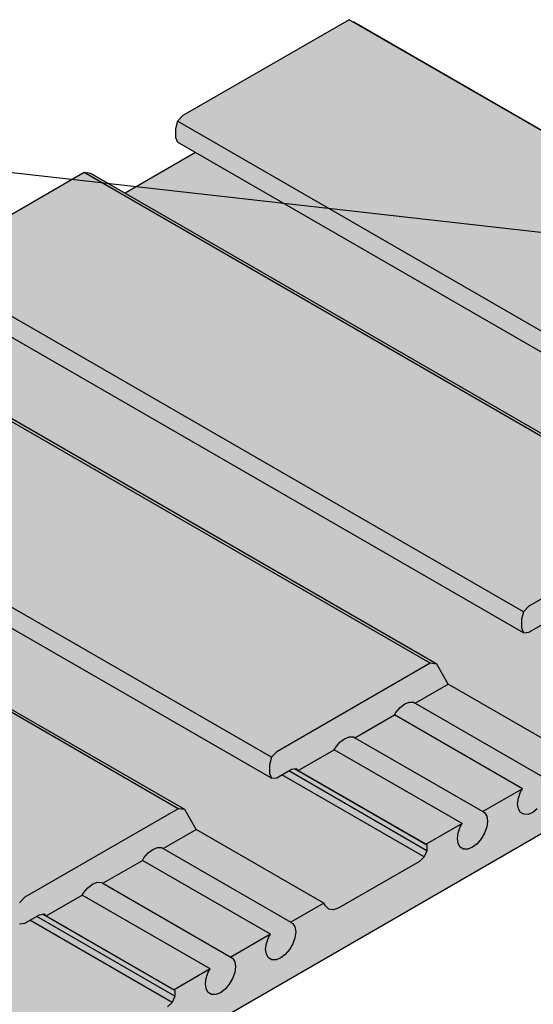
# Model space of a CAD drawing. Units: metres. Extents: x 0 to 18.9, y -0.6 to 0.9.
# Drawn here: x 5.7 to 5.8, y -0.3 to -0.2 of the extents above; entities that cross this region are included whole.
import ezdxf

# ---------------------------------------------------------------- set-up
doc = ezdxf.new("R2010")
doc.units = ezdxf.units.M
doc.linetypes.add('AUSGEZOGEN', pattern=[0])
doc.layers.add('XR$6$TB_805_1', color=7, linetype='AUSGEZOGEN')

# ---------------------------------------------------------------- blocks, each defined once
blk = doc.blocks.new('COMPLEXOBJECT_0')
at = {"layer": 'XR$6$TB_805_1', "color": 7, "linetype": 'AUSGEZOGEN', "lineweight": -3, "transparency": 33554687}
for p, q in [((5.743668, -0.187985), (5.728041, -0.197007)), ((5.781059, -0.209572), (5.743668, -0.187985)), ((5.744128, -0.188209), (5.744093, -0.188229)), ((5.781094, -0.209551), (5.744128, -0.188209)), ((5.728041, -0.197007), (5.727541, -0.197535)), ((5.727541, -0.197535), (5.727334, -0.198232)), ((5.783756, -0.22999), (5.727541, -0.197535)), ((5.727334, -0.198232), (5.727334, -0.199048)), ((5.727334, -0.199048), (5.727541, -0.199506)), ((5.783756, -0.231962), (5.727541, -0.199506)), ((5.729233, -0.200483), (5.722607, -0.204308)), ((5.718762, -0.202364), (5.704353, -0.210683)), ((5.774977, -0.23482), (5.718762, -0.202364)), ((5.719397, -0.202455), (5.718762, -0.202364)), ((5.775612, -0.234911), (5.719397, -0.202455)), ((5.760068, -0.243667), (5.703853, -0.211211)), ((5.760068, -0.245638), (5.703853, -0.213182)), ((5.751289, -0.248497), (5.695074, -0.216041)), ((5.751924, -0.248587), (5.695709, -0.216131)), ((5.73638, -0.257343), (5.680165, -0.224887)), ((5.73638, -0.259314), (5.680165, -0.226858)), ((5.727601, -0.262173), (5.671386, -0.229717)), ((5.728235, -0.262263), (5.67202, -0.229808)), ((5.774977, -0.23482), (5.760568, -0.243139)), ((5.705768, -0.296824), (5.807006, -0.238374)), ((5.760568, -0.243139), (5.760068, -0.243667)), ((5.760068, -0.243667), (5.759861, -0.244364)), ((5.759861, -0.244364), (5.759861, -0.24518)), ((5.759861, -0.24518), (5.760068, -0.245638)), ((5.760568, -0.245588), (5.761947, -0.244792)), ((5.760068, -0.245638), (5.760568, -0.245588)), ((5.751289, -0.248497), (5.73688, -0.256815)), ((5.751924, -0.248587), (5.751289, -0.248497)), ((5.75297, -0.250448), (5.751924, -0.248587)), ((5.749871, -0.252237), (5.75297, -0.250448)), ((5.764991, -0.257388), (5.75297, -0.250448)), ((5.74807, -0.253116), (5.748464, -0.252657)), ((5.748464, -0.252657), (5.748901, -0.252324)), ((5.748901, -0.252324), (5.749338, -0.252152)), ((5.749338, -0.252152), (5.749732, -0.252156)), ((5.749732, -0.252156), (5.749871, -0.252237)), ((5.749871, -0.252237), (5.761892, -0.259177)), ((5.744215, -0.255503), (5.747931, -0.253357)), ((5.747931, -0.253357), (5.74807, -0.253116)), ((5.759951, -0.260298), (5.747931, -0.253357)), ((5.743244, -0.25559), (5.743681, -0.255418)), ((5.743681, -0.255418), (5.744075, -0.255422)), ((5.744075, -0.255422), (5.744215, -0.255503)), ((5.744215, -0.255503), (5.756235, -0.262443)), ((5.742274, -0.256623), (5.742413, -0.256382)), ((5.742413, -0.256382), (5.742807, -0.255923)), ((5.742807, -0.255923), (5.743244, -0.25559)), ((5.73638, -0.257343), (5.736173, -0.25804)), ((5.73688, -0.256815), (5.73638, -0.257343)), ((5.73889, -0.258577), (5.742274, -0.256623)), ((5.754295, -0.263563), (5.742274, -0.256623)), ((5.736173, -0.25804), (5.736173, -0.258856)), ((5.736173, -0.258856), (5.73638, -0.259314)), ((5.73688, -0.259265), (5.738259, -0.258469)), ((5.750716, -0.266708), (5.737352, -0.258992)), ((5.750986, -0.266123), (5.737993, -0.258622)), ((5.738259, -0.258469), (5.738696, -0.25838)), ((5.750986, -0.265594), (5.738545, -0.258411)), ((5.738696, -0.25838), (5.73889, -0.258577)), ((5.73889, -0.258577), (5.750911, -0.265517)), ((5.73638, -0.259314), (5.73688, -0.259265)), ((5.759951, -0.260298), (5.756235, -0.262443)), ((5.759577, -0.26117), (5.759778, -0.260598)), ((5.759778, -0.260598), (5.759951, -0.260298)), ((5.759508, -0.261714), (5.759577, -0.26117)), ((5.759577, -0.262179), (5.759508, -0.261714)), ((5.727601, -0.262173), (5.713192, -0.270492)), ((5.728235, -0.262263), (5.727601, -0.262173)), ((5.729282, -0.264124), (5.728235, -0.262263)), ((5.756235, -0.262443), (5.756409, -0.262543)), ((5.756409, -0.262543), (5.75661, -0.262882)), ((5.75661, -0.262882), (5.756679, -0.263347)), ((5.759778, -0.262518), (5.759577, -0.262179)), ((5.760091, -0.262699), (5.759778, -0.262518)), ((5.760485, -0.262703), (5.760091, -0.262699)), ((5.760922, -0.262531), (5.760485, -0.262703)), ((5.761359, -0.262198), (5.760922, -0.262531)), ((5.754295, -0.263563), (5.750911, -0.265517)), ((5.754121, -0.263864), (5.754295, -0.263563)), ((5.756679, -0.263347), (5.75661, -0.263892)), ((5.726183, -0.265913), (5.729282, -0.264124)), ((5.741303, -0.271064), (5.729282, -0.264124)), ((5.753851, -0.26498), (5.75392, -0.264436)), ((5.75392, -0.264436), (5.754121, -0.263864)), ((5.756409, -0.264463), (5.756096, -0.265005)), ((5.75661, -0.263892), (5.756409, -0.264463)), ((5.750911, -0.265517), (5.750986, -0.265594)), ((5.750986, -0.265594), (5.750986, -0.266123)), ((5.75392, -0.265445), (5.753851, -0.26498)), ((5.754121, -0.265784), (5.75392, -0.265445)), ((5.755702, -0.265464), (5.755265, -0.265797)), ((5.756096, -0.265005), (5.755702, -0.265464)), ((5.724382, -0.266793), (5.724776, -0.266333)), ((5.724776, -0.266333), (5.725213, -0.266001)), ((5.725213, -0.266001), (5.72565, -0.265828)), ((5.72565, -0.265828), (5.726044, -0.265833)), ((5.726044, -0.265833), (5.726183, -0.265913)), ((5.726183, -0.265913), (5.738204, -0.272853)), ((5.750986, -0.266123), (5.750716, -0.266708)), ((5.754434, -0.265965), (5.754121, -0.265784)), ((5.754828, -0.265969), (5.754434, -0.265965)), ((5.755265, -0.265797), (5.754828, -0.265969)), ((5.720527, -0.269179), (5.724243, -0.267034)), ((5.724243, -0.267034), (5.724382, -0.266793)), ((5.736263, -0.273974), (5.724243, -0.267034)), ((5.75028, -0.267123), (5.742712, -0.271493)), ((5.750716, -0.266708), (5.75028, -0.267123)), ((5.719119, -0.269599), (5.719556, -0.269267)), ((5.719556, -0.269267), (5.719993, -0.269094)), ((5.719993, -0.269094), (5.720387, -0.269099)), ((5.720387, -0.269099), (5.720527, -0.269179)), ((5.720527, -0.269179), (5.732547, -0.276119)), ((5.715202, -0.272253), (5.718586, -0.2703)), ((5.718586, -0.2703), (5.718725, -0.270059)), ((5.730607, -0.27724), (5.718586, -0.2703)), ((5.718725, -0.270059), (5.719119, -0.269599)), ((5.713192, -0.270492), (5.712692, -0.271019)), ((5.741303, -0.271064), (5.738204, -0.272853)), ((5.741442, -0.271312), (5.741303, -0.271064)), ((5.713192, -0.272941), (5.714571, -0.272145)), ((5.714571, -0.272145), (5.715007, -0.272057)), ((5.727298, -0.27927), (5.714857, -0.272087)), ((5.715007, -0.272057), (5.715202, -0.272253)), ((5.741755, -0.271615), (5.741442, -0.271312)), ((5.742198, -0.271678), (5.741755, -0.271615)), ((5.742712, -0.271493), (5.742198, -0.271678)), ((5.712692, -0.272991), (5.713192, -0.272941)), ((5.727028, -0.280384), (5.713664, -0.272668)), ((5.727298, -0.2798), (5.714305, -0.272298)), ((5.715202, -0.272253), (5.727223, -0.279194)), ((5.738204, -0.272853), (5.738378, -0.272954)), ((5.738378, -0.272954), (5.738579, -0.273293)), ((5.736263, -0.273974), (5.732547, -0.276119)), ((5.73609, -0.274275), (5.736263, -0.273974)), ((5.738579, -0.273293), (5.738648, -0.273757)), ((5.738648, -0.273757), (5.738579, -0.274302)), ((5.73582, -0.27539), (5.735889, -0.274846)), ((5.735889, -0.274846), (5.73609, -0.274275)), ((5.738378, -0.274873), (5.738065, -0.275415)), ((5.738579, -0.274302), (5.738378, -0.274873)), ((5.735889, -0.275855), (5.73582, -0.27539)), ((5.73609, -0.276194), (5.735889, -0.275855)), ((5.737671, -0.275875), (5.737234, -0.276207)), ((5.738065, -0.275415), (5.737671, -0.275875)), ((5.732547, -0.276119), (5.732721, -0.27622)), ((5.732721, -0.27622), (5.732922, -0.276559)), ((5.732922, -0.276559), (5.732991, -0.277023)), ((5.736403, -0.276375), (5.73609, -0.276194)), ((5.736797, -0.276379), (5.736403, -0.276375)), ((5.737234, -0.276207), (5.736797, -0.276379)), ((5.730607, -0.27724), (5.727223, -0.279194)), ((5.730232, -0.278112), (5.730433, -0.277541)), ((5.730433, -0.277541), (5.730607, -0.27724)), ((5.732922, -0.277568), (5.732721, -0.278139)), ((5.732991, -0.277023), (5.732922, -0.277568)), ((5.730163, -0.278656), (5.730232, -0.278112)), ((5.730232, -0.279121), (5.730163, -0.278656)), ((5.732721, -0.278139), (5.732408, -0.278681)), ((5.727223, -0.279194), (5.727298, -0.27927)), ((5.727298, -0.27927), (5.727298, -0.2798)), ((5.730433, -0.27946), (5.730232, -0.279121)), ((5.730746, -0.279641), (5.730433, -0.27946)), ((5.731577, -0.279473), (5.73114, -0.279645)), ((5.732014, -0.279141), (5.731577, -0.279473)), ((5.732408, -0.278681), (5.732014, -0.279141)), ((5.727028, -0.280384), (5.726592, -0.2808)), ((5.727298, -0.2798), (5.727028, -0.280384)), ((5.73114, -0.279645), (5.730746, -0.279641))]:
    blk.add_line(p, q, dxfattribs=at)

msp = doc.modelspace()

# ---------------------------------------------------------------- hatches: boundary and pattern name
at = {"layer": 'XR$6$TB_805_1', "linetype": 'AUSGEZOGEN', "lineweight": 35, "transparency": 33554687}
h = msp.add_hatch(color=9, dxfattribs=at)
h.paths.add_polyline_path([(5.812679, -0.229856), (5.800658, -0.222915), (5.800703, -0.22286), (5.800873, -0.22223), (5.800873, -0.221198), (5.795394, -0.224362), (5.795228, -0.224472), (5.795066, -0.224611), (5.794912, -0.224773), (5.79477, -0.224955), (5.794644, -0.225153), (5.794536, -0.225362), (5.794449, -0.225576), (5.794385, -0.22579), (5.794346, -0.225999), (5.794333, -0.226199), (5.794333, -0.2312), (5.794324, -0.231322), (5.794291, -0.231464), (5.794285, -0.231461), (5.794256, -0.231526), (5.794198, -0.231602), (5.794126, -0.231657), (5.79319, -0.232198), (5.788885, -0.229712), (5.789295, -0.229003), (5.790797, -0.228136), (5.790797, -0.225382), (5.790824, -0.224984), (5.790901, -0.224565), (5.791029, -0.224137), (5.791203, -0.223708), (5.791419, -0.223291), (5.791672, -0.222896), (5.79171, -0.222847), (5.791151, -0.222524), (5.791091, -0.222495), (5.791024, -0.222471), (5.790952, -0.222454), (5.790876, -0.222443), (5.790797, -0.22244), (5.790719, -0.222443), (5.790643, -0.222454), (5.79057, -0.222471), (5.790504, -0.222495), (5.790444, -0.222524), (5.787969, -0.223953), (5.78785, -0.224012), (5.787716, -0.224059), (5.787571, -0.224094), (5.787418, -0.224115), (5.787262, -0.224122), (5.787105, -0.224115), (5.786953, -0.224094), (5.786808, -0.224059), (5.786674, -0.224012), (5.786555, -0.223953), (5.77312, -0.216197), (5.773018, -0.216128), (5.772936, -0.21605), (5.772876, -0.215967), (5.772839, -0.215879), (5.772827, -0.215788), (5.772827, -0.214564), (5.772839, -0.214473), (5.772876, -0.214385), (5.772936, -0.214301), (5.773018, -0.214224), (5.77312, -0.214155), (5.781059, -0.209572), (5.743668, -0.187985), (5.728041, -0.197007), (5.727541, -0.197535), (5.727334, -0.198232), (5.727334, -0.199048), (5.727541, -0.199506), (5.729233, -0.200483), (5.722607, -0.204308), (5.719397, -0.202455), (5.718762, -0.202364), (5.704353, -0.210683), (5.703853, -0.211211), (5.703646, -0.211908), (5.703646, -0.212724), (5.703853, -0.213182), (5.705545, -0.214159), (5.698919, -0.217985), (5.695709, -0.216131), (5.695074, -0.216041), (5.680665, -0.224359), (5.680165, -0.224887), (5.679958, -0.225584), (5.679958, -0.226401), (5.680165, -0.226858), (5.681857, -0.227835), (5.675231, -0.231661), (5.67202, -0.229808), (5.671386, -0.229717), (5.656977, -0.238036), (5.656477, -0.238564), (5.65627, -0.239261), (5.65627, -0.240077), (5.656477, -0.240535), (5.658169, -0.241512), (5.651543, -0.245337), (5.648332, -0.243484), (5.647697, -0.243393), (5.642411, -0.246446), (5.642286, -0.246662), (5.642057, -0.24714), (5.641951, -0.247201), (5.641421, -0.248119), (5.641421, -0.250601), (5.64125, -0.251232), (5.675075, -0.270762), (5.686852, -0.263962), (5.686972, -0.263903), (5.687106, -0.263856), (5.687251, -0.263821), (5.687403, -0.2638), (5.68756, -0.263793), (5.687716, -0.2638), (5.687869, -0.263821), (5.688014, -0.263856), (5.688147, -0.263903), (5.688267, -0.263962), (5.701702, -0.271718), (5.701804, -0.271787), (5.701886, -0.271865), (5.701946, -0.271948), (5.701982, -0.272036), (5.701995, -0.272127), (5.701995, -0.273351), (5.701982, -0.273442), (5.701946, -0.27353), (5.701886, -0.273614), (5.701804, -0.273691), (5.701702, -0.27376), (5.699934, -0.27478), (5.700461, -0.275084), (5.700461, -0.275173), (5.700589, -0.275134), (5.700897, -0.275104), (5.701181, -0.275141), (5.701434, -0.275244), (5.703909, -0.276673), (5.704125, -0.27684), (5.704299, -0.277068), (5.704426, -0.277349), (5.704504, -0.277678), (5.70453, -0.278046), (5.70453, -0.283022), (5.70054, -0.280718), (5.700694, -0.280452), (5.700995, -0.280101), (5.700995, -0.278863), (5.689327, -0.285599), (5.689161, -0.28571), (5.689, -0.285848), (5.688846, -0.28601), (5.688704, -0.286193), (5.688577, -0.286391), (5.688469, -0.286599), (5.688382, -0.286813), (5.688319, -0.287028), (5.68828, -0.287237), (5.688267, -0.287436), (5.688267, -0.292437), (5.688258, -0.29256), (5.688224, -0.292702), (5.688219, -0.292698), (5.68819, -0.292763), (5.688132, -0.292839), (5.68806, -0.292895), (5.687124, -0.293435), (5.682819, -0.29095), (5.683228, -0.290241), (5.684376, -0.289578), (5.684731, -0.289783), (5.684731, -0.28662), (5.684757, -0.286221), (5.684835, -0.285803), (5.684962, -0.285374), (5.685136, -0.284946), (5.685352, -0.284529), (5.685606, -0.284133), (5.685643, -0.284084), (5.685085, -0.283762), (5.685025, -0.283732), (5.684958, -0.283709), (5.684886, -0.283691), (5.684809, -0.283681), (5.684731, -0.283677), (5.684653, -0.283681), (5.684577, -0.283691), (5.684504, -0.283709), (5.684437, -0.283732), (5.684378, -0.283762), (5.681903, -0.285191), (5.681783, -0.28525), (5.68165, -0.285297), (5.681505, -0.285332), (5.681352, -0.285353), (5.681196, -0.28536), (5.681039, -0.285353), (5.680887, -0.285332), (5.680742, -0.285297), (5.680608, -0.28525), (5.680488, -0.285191), (5.667053, -0.277434), (5.666952, -0.277365), (5.66687, -0.277288), (5.66681, -0.277204), (5.666773, -0.277116), (5.666761, -0.277026), (5.666761, -0.275801), (5.666773, -0.275711), (5.66681, -0.275623), (5.66687, -0.275539), (5.666952, -0.275462), (5.667053, -0.275393), (5.674992, -0.270809), (5.637602, -0.249222), (5.621975, -0.258244), (5.621475, -0.258772), (5.621268, -0.259469), (5.621268, -0.260285), (5.621475, -0.260743), (5.623167, -0.26172), (5.616541, -0.265546), (5.61333, -0.263692), (5.612695, -0.263602), (5.598287, -0.271921), (5.597787, -0.272448), (5.59758, -0.273145), (5.59758, -0.273962), (5.597787, -0.27442), (5.599479, -0.275396), (5.592853, -0.279222), (5.589642, -0.277369), (5.589007, -0.277278), (5.574599, -0.285597), (5.574099, -0.286125), (5.573892, -0.286822), (5.573892, -0.287638), (5.574099, -0.288096), (5.575791, -0.289073), (5.569165, -0.292899), (5.565954, -0.291045), (5.565319, -0.290955), (5.550911, -0.299273), (5.550411, -0.299801), (5.550204, -0.300498), (5.550204, -0.301314), (5.550411, -0.301772), (5.552103, -0.302749), (5.545476, -0.306575), (5.542266, -0.304721), (5.541631, -0.304631), (5.536344, -0.307683), (5.536219, -0.3079), (5.535991, -0.308377), (5.535885, -0.308438), (5.535355, -0.309357), (5.535355, -0.311838), (5.535183, -0.31247), (5.534752, -0.312993), (5.531613, -0.31535), (5.531022, -0.316353), (5.53077, -0.318105), (5.530923, -0.318685), (5.561496, -0.336337), (5.580786, -0.325199), (5.580905, -0.32514), (5.581039, -0.325093), (5.581184, -0.325058), (5.581337, -0.325037), (5.581493, -0.32503), (5.58165, -0.325037), (5.581802, -0.325058), (5.581947, -0.325093), (5.582081, -0.32514), (5.5822, -0.325199), (5.595635, -0.332956), (5.595737, -0.333025), (5.595819, -0.333102), (5.595879, -0.333186), (5.595916, -0.333274), (5.595928, -0.333364), (5.595928, -0.334589), (5.595916, -0.334679), (5.595879, -0.334767), (5.595819, -0.334851), (5.595737, -0.334928), (5.595635, -0.334997), (5.593868, -0.336018), (5.594394, -0.336322), (5.594394, -0.33641), (5.594523, -0.336372), (5.594831, -0.336341), (5.595114, -0.336378), (5.595368, -0.336482), (5.597842, -0.33791), (5.598059, -0.338078), (5.598233, -0.338305), (5.59836, -0.338587), (5.598438, -0.338916), (5.598464, -0.339284), (5.598464, -0.34426), (5.594474, -0.341956), (5.594627, -0.341689), (5.594928, -0.341339), (5.594928, -0.3401), (5.583261, -0.346836), (5.583095, -0.346947), (5.582933, -0.347086), (5.582779, -0.347248), (5.582638, -0.34743), (5.582511, -0.347628), (5.582403, -0.347837), (5.582316, -0.348051), (5.582252, -0.348265), (5.582243, -0.348315), (5.599158, -0.358081), (5.599701, -0.358061), (5.700939, -0.299611), (5.70139, -0.299163), (5.701634, -0.298546), (5.702138, -0.295199), (5.702199, -0.295097), (5.705225, -0.296844), (5.705768, -0.296824), (5.807006, -0.238374), (5.807457, -0.237926), (5.8077, -0.237309), (5.808205, -0.233961), (5.808792, -0.232968), (5.812295, -0.230323)])
h.paths.add_polyline_path([(5.569472, -0.334997), (5.569353, -0.334938), (5.569219, -0.334891), (5.569074, -0.334856), (5.568922, -0.334835), (5.568765, -0.334828), (5.568609, -0.334835), (5.568456, -0.334856), (5.568248, -0.334906), (5.56844, -0.335048), (5.568556, -0.335141), (5.568671, -0.335242), (5.574401, -0.340448), (5.574459, -0.340498), (5.574517, -0.340545), (5.574575, -0.340588), (5.574634, -0.340628), (5.574694, -0.340664), (5.574801, -0.34072), (5.574907, -0.340762), (5.575011, -0.340791), (5.575111, -0.340806), (5.575208, -0.340808), (5.576295, -0.340739), (5.576383, -0.340738), (5.576451, -0.340747), (5.576498, -0.340766), (5.576523, -0.340795), (5.577006, -0.342079), (5.579372, -0.340713)])
h.paths.add_polyline_path([(5.77742, -0.214811), (5.777286, -0.214764), (5.777141, -0.214729), (5.776989, -0.214708), (5.776832, -0.214701), (5.776676, -0.214708), (5.776523, -0.214729), (5.776319, -0.214778), (5.779742, -0.216754), (5.778036, -0.215204), (5.777979, -0.215154), (5.777921, -0.215107), (5.777862, -0.215064), (5.777803, -0.215024), (5.777744, -0.214988), (5.777539, -0.21487)])
h.paths.add_polyline_path([(5.780572, -0.212573), (5.780689, -0.212666), (5.780803, -0.212767), (5.786534, -0.217973), (5.786591, -0.218023), (5.786649, -0.21807), (5.786708, -0.218113), (5.786767, -0.218153), (5.786826, -0.218189), (5.786934, -0.218245), (5.78704, -0.218287), (5.787143, -0.218316), (5.787244, -0.218332), (5.78734, -0.218333), (5.788427, -0.218265), (5.788515, -0.218264), (5.788584, -0.218273), (5.788631, -0.218292), (5.788656, -0.21832), (5.789138, -0.219604), (5.791505, -0.218238), (5.781605, -0.212522), (5.781486, -0.212463), (5.781352, -0.212416), (5.781207, -0.212381), (5.781054, -0.21236), (5.780898, -0.212353), (5.780742, -0.21236), (5.780589, -0.212381), (5.780381, -0.212431)])
h.paths.add_polyline_path([(5.587229, -0.333867), (5.588316, -0.333799), (5.588404, -0.333798), (5.588472, -0.333807), (5.588519, -0.333826), (5.588544, -0.333854), (5.589027, -0.335138), (5.591393, -0.333772), (5.581493, -0.328057), (5.581374, -0.327998), (5.58124, -0.327951), (5.581095, -0.327916), (5.580943, -0.327895), (5.580786, -0.327888), (5.58063, -0.327895), (5.580477, -0.327916), (5.580269, -0.327966), (5.580461, -0.328107), (5.580577, -0.328201), (5.580692, -0.328301), (5.586422, -0.333508), (5.586479, -0.333558), (5.586538, -0.333605), (5.586596, -0.333648), (5.586655, -0.333688), (5.586714, -0.333724), (5.586822, -0.33378), (5.586928, -0.333822), (5.587032, -0.333851), (5.587132, -0.333866)])
h.paths.add_polyline_path([(5.577867, -0.330689), (5.577809, -0.330642), (5.57775, -0.330598), (5.577691, -0.330558), (5.577632, -0.330522), (5.577427, -0.330404), (5.577308, -0.330346), (5.577174, -0.330298), (5.577029, -0.330264), (5.576877, -0.330242), (5.57672, -0.330235), (5.576564, -0.330242), (5.576411, -0.330264), (5.576207, -0.330312), (5.57963, -0.332288), (5.577924, -0.330739)])
h.paths.add_polyline_path([(5.68076, -0.279427), (5.680867, -0.279482), (5.680973, -0.279525), (5.681077, -0.279554), (5.681178, -0.279569), (5.681274, -0.27957), (5.682361, -0.279502), (5.682449, -0.279501), (5.682518, -0.27951), (5.682565, -0.279529), (5.68259, -0.279557), (5.683072, -0.280841), (5.685438, -0.279475), (5.675539, -0.27376), (5.675419, -0.273701), (5.675286, -0.273654), (5.675141, -0.273619), (5.674988, -0.273598), (5.674832, -0.273591), (5.674675, -0.273598), (5.674523, -0.273619), (5.674315, -0.273669), (5.674506, -0.27381), (5.674622, -0.273904), (5.674737, -0.274004), (5.680468, -0.27921), (5.680525, -0.279261), (5.680583, -0.279307), (5.680642, -0.279351), (5.680701, -0.279391)])
h.paths.add_polyline_path([(5.671075, -0.275966), (5.670922, -0.275945), (5.670766, -0.275938), (5.670609, -0.275945), (5.670457, -0.275966), (5.670253, -0.276015), (5.673676, -0.277991), (5.67197, -0.276441), (5.671912, -0.276391), (5.671854, -0.276345), (5.671796, -0.276301), (5.671737, -0.276261), (5.671677, -0.276225), (5.671473, -0.276107), (5.671354, -0.276048), (5.67122, -0.276001)])
h.paths.add_polyline_path([(5.683241, -0.269061), (5.683096, -0.269026), (5.682943, -0.269005), (5.682787, -0.268998), (5.68263, -0.269005), (5.682478, -0.269026), (5.682274, -0.269075), (5.685696, -0.271051), (5.683991, -0.269501), (5.683933, -0.269451), (5.683875, -0.269404), (5.683816, -0.269361), (5.683757, -0.269321), (5.683698, -0.269285), (5.683494, -0.269167), (5.683374, -0.269108)])
h.paths.add_polyline_path([(5.694382, -0.272562), (5.69447, -0.272561), (5.694538, -0.27257), (5.694586, -0.272589), (5.69461, -0.272617), (5.695093, -0.273901), (5.697459, -0.272535), (5.68756, -0.26682), (5.68744, -0.266761), (5.687306, -0.266713), (5.687161, -0.266679), (5.687009, -0.266658), (5.686852, -0.26665), (5.686696, -0.266658), (5.686543, -0.266679), (5.686335, -0.266728), (5.686527, -0.26687), (5.686643, -0.266964), (5.686758, -0.267064), (5.692488, -0.27227), (5.692546, -0.27232), (5.692604, -0.272367), (5.692663, -0.272411), (5.692722, -0.27245), (5.692781, -0.272487), (5.692888, -0.272542), (5.692994, -0.272585), (5.693098, -0.272614), (5.693199, -0.272629), (5.693295, -0.27263)])
h.paths.add_polyline_path([(5.57907, -0.346183), (5.579286, -0.345766), (5.579539, -0.34537), (5.579577, -0.345322), (5.579018, -0.344999), (5.578959, -0.34497), (5.578892, -0.344946), (5.578819, -0.344929), (5.578743, -0.344918), (5.578665, -0.344915), (5.578587, -0.344918), (5.57851, -0.344929), (5.578438, -0.344946), (5.578371, -0.34497), (5.578311, -0.344999), (5.577406, -0.345522), (5.578971, -0.346426)])
h.paths.add_polyline_path([(5.567609, -0.339229), (5.565903, -0.337679), (5.565846, -0.337629), (5.565788, -0.337582), (5.565729, -0.337539), (5.56567, -0.337499), (5.565611, -0.337463), (5.565407, -0.337345), (5.565287, -0.337286), (5.565153, -0.337238), (5.565008, -0.337204), (5.564856, -0.337183), (5.564699, -0.337175), (5.564543, -0.337183), (5.56439, -0.337204), (5.564186, -0.337253)])
h.paths.add_polyline_path([(5.679855, -0.292296), (5.680005, -0.292265), (5.6802, -0.292462), (5.69222, -0.299402), (5.692296, -0.299478)], flags=16)
h.paths.add_polyline_path([(5.727194, -0.27921), (5.714857, -0.272087), (5.715007, -0.272057), (5.715202, -0.272253), (5.727223, -0.279194)], flags=16)
h.paths.add_polyline_path([(5.632629, -0.319618), (5.632824, -0.319814), (5.644844, -0.326755), (5.64492, -0.326831), (5.632479, -0.319648)], flags=16)
h.paths.add_polyline_path([(5.738545, -0.258411), (5.738696, -0.25838), (5.73889, -0.258577), (5.750911, -0.265517), (5.750882, -0.265534)], flags=16)
h.paths.add_polyline_path([(5.656317, -0.305941), (5.656512, -0.306138), (5.668532, -0.313078), (5.668608, -0.313155), (5.656167, -0.305972)], flags=16)
h.paths.add_polyline_path([(5.77457, -0.251857), (5.762233, -0.244734), (5.762384, -0.244704), (5.762578, -0.244901), (5.774599, -0.251841)], flags=16)
h.paths.add_polyline_path([(5.621232, -0.340507), (5.608791, -0.333325), (5.608941, -0.333294), (5.609135, -0.333491), (5.621156, -0.340431)], flags=16)
h.paths.add_polyline_path([(5.798258, -0.238181), (5.785921, -0.231058), (5.786072, -0.231028), (5.786266, -0.231224), (5.798287, -0.238165)], flags=16)

# ---------------------------------------------------------------- linework, layer by layer
at = {"layer": 'XR$6$TB_805_1', "color": 7, "linetype": 'AUSGEZOGEN', "lineweight": -3, "transparency": 33554687}
msp.add_line((5.651203, -0.195464), (5.788432, -0.210982), dxfattribs=at)

# ---------------------------------------------------------------- block references
msp.add_blockref('COMPLEXOBJECT_0', (0, 0), dxfattribs=at)

doc.saveas('drawing.dxf')
